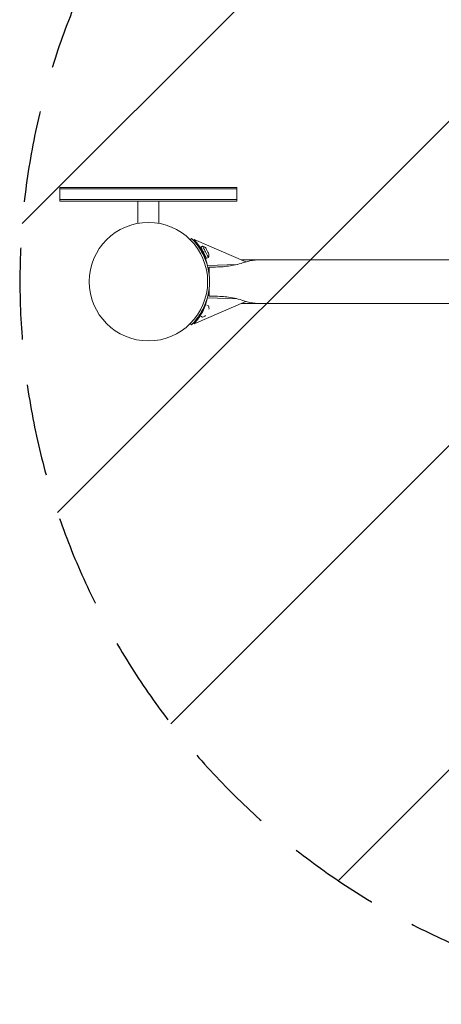
# Model space of a CAD drawing. Units: millimetres. Extents: x -2225 to 2265, y -1827 to 1831.
# Drawn here: x -821 to -237, y -1000 to 363 of the extents above; entities that cross this region are included whole.
import ezdxf

# ---------------------------------------------------------------- set-up
doc = ezdxf.new("R2010")
doc.units = ezdxf.units.MM
doc.header["$LTSCALE"] = 20
doc.linetypes.add('HIDDEN', pattern=[9.525, 6.35, -3.175])
for name, color, linetype in [('2d', 230, 'Continuous'), ('EN16630-TrainingSpace', 20, 'HIDDEN'), ('EN16630-TrainingSpace_Hatch', 20, 'HIDDEN')]:
    doc.layers.add(name, color=color, linetype=linetype)

msp = doc.modelspace()

# ---------------------------------------------------------------- hatches: boundary and pattern name
at = {"layer": 'EN16630-TrainingSpace_Hatch'}
h = msp.add_hatch(dxfattribs=at)
h.set_pattern_fill('ANSI31', color=256, scale=100)
edge = h.paths.add_edge_path()
edge.add_arc((179.1, 0), 1000, 90, 180, ccw=False)
edge.add_line((179.1, 1000), (419.1, 1000))
edge.add_arc((419.1, 0), 1000, 0, 90, ccw=False)
edge.add_arc((419.1, 0), 1000, -90, 0, ccw=False)
edge.add_line((419.1, -1000), (179.1, -1000))
edge.add_arc((179.1, 0), 1000, 180, 270, ccw=False)

# ---------------------------------------------------------------- linework, layer by layer
at = {"layer": '2d', "lineweight": 0}
for p, q in [((-520.5, 130.5), (-765.5, 130.5)), ((-765.5, 130.5), (-765.5, 111.5)), ((-520.5, 128.5), (-765.5, 128.5)), ((-520.5, 130.5), (-520.5, 111.5)), ((-520.5, 113.5), (-765.5, 113.5)), ((-520.5, 111.5), (-765.5, 111.5)), ((-657.5, 111.5), (-657.5, 80.7)), ((-628.5, 111.5), (-628.5, 80.7)), ((-585.1, 58), (-583.3, 59.8)), ((-583.3, 59.8), (-583.3, 59.7)), ((-579.7, 55.9), (-579.7, 58.4)), ((-579.7, 58.4), (-508, 27.3)), ((-570.4, 47.8), (-568.1, 49)), ((-562.3, 32.3), (-560, 33.5)), ((-489.3, 30.2), (-514.6, 30.2)), ((-161.3, 30.2), (-489.1, 30.2)), ((-520, 23.8), (-561.3, 22.5)), ((-561.3, 21.6), (-561.3, 22.5)), ((-559.1, 19.3), (-560.8, 19.3)), ((-559.1, 20), (-559.1, 10)), ((-559.1, -10.1), (-559.1, -20)), ((-561.3, -22.5), (-561.3, -21.7)), ((-520, -23.8), (-561.3, -22.5)), ((-559.1, -19.3), (-560.7, -19.3)), ((-579.7, -58.4), (-508, -27.3)), ((-562.3, -32.4), (-560, -33.6)), ((-489.3, -30.2), (-514.6, -30.2)), ((-161.3, -30.2), (-489.1, -30.2)), ((-570.4, -47.9), (-568.1, -49.1)), ((-585.1, -58.1), (-583.3, -59.9)), ((-583.3, -59.8), (-583.3, -59.9)), ((-579.7, -58.4), (-579.7, -55.9))]:
    msp.add_line(p, q, dxfattribs=at)
msp.add_circle((-643, 0), 82, dxfattribs=at)
for centre, radius, start, end in [((-643, 0), 84.5, 332.4002, 27.5998), ((-567.1, -37.2), 8, 352.764, 27.1591), ((-569.2, -41.1), 8, 277.6405, 312.0357)]:
    msp.add_arc(centre, radius, start, end, dxfattribs=at)
msp.add_ellipse((-670.3, 10.6), major_axis=(110, 0), ratio=0.766044, start_param=0.140778, end_param=0.603151, dxfattribs=at)
at = {"layer": '2d', "lineweight": 0, "extrusion": (0, 0, -1)}
for centre, major_axis, ratio, start_param, end_param in [((-566.4, 40), (-4.05, 7.75), 0.000011, -1.570791, 1.570802), ((-564, 41.3), (-4.05, 7.75), 0.000011, 0, 1.570802), ((-564, 41.3), (4.05, -7.75), 0.000011, -1.570791, 0), ((-561.5, 42.6), (-2.32, 4.43), 0.000011, 0.000029, 1.570802), ((-561.5, 42.6), (2.32, -4.43), 0.000011, -1.570791, -0.000029), ((-566.4, 40), (4.05, -7.75), 0.000011, -1.570791, 1.570802), ((-670.3, -10.6), (110, 0), 0.766044, 0.140778, 0.603151)]:
    msp.add_ellipse(centre, major_axis=major_axis, ratio=ratio, start_param=start_param, end_param=end_param, dxfattribs=at)
at = {"layer": '2d', "lineweight": 0}
for points, knots in [([(-568.1, 39.1), (-569.1, 40.9), (-569.9, 42.3), (-570.6, 43.6), (-570.7, 43.7), (-570.8, 43.9), (-570.8, 43.9), (-570.9, 43.9), (-570.9, 43.9), (-570.9, 44), (-570.9, 44), (-571, 44.2), (-571.1, 44.2), (-571.3, 44.7), (-571.5, 45), (-572.2, 46), (-572.6, 46.6), (-573.8, 48.5), (-574.7, 49.6), (-575.9, 51.3), (-576.3, 51.8), (-576.9, 52.5), (-577.1, 52.8), (-577.3, 53.1), (-577.4, 53.2), (-577.6, 53.5), (-577.7, 53.6), (-579.3, 55.5), (-580.5, 56.8), (-582.4, 58.8), (-583, 59.4), (-583.3, 59.7)], [0, 0, 0, 0, 0.125, 0.125, 0.140625, 0.140625, 0.142578, 0.142578, 0.144531, 0.144531, 0.148438, 0.148438, 0.15625, 0.15625, 0.1875, 0.1875, 0.25, 0.25, 0.375, 0.375, 0.4375, 0.4375, 0.46875, 0.46875, 0.484375, 0.484375, 0.5, 0.5, 0.75, 0.75, 1, 1, 1, 1]), ([(-568.1, 49), (-567.3, 48.9), (-566.4, 48.6), (-565, 47.9), (-564.4, 47.5), (-563.8, 47)], [0, 0, 0, 0, 2.554678, 2.554678, 4.784212, 4.784212, 4.784212, 4.784212]), ([(-559.2, 38.2), (-559.1, 37.3), (-559.1, 36.4), (-559.4, 34.9), (-559.6, 34.2), (-560, 33.5)], [0, 0, 0, 0, 2.554678, 2.554678, 4.784212, 4.784212, 4.784212, 4.784212]), ([(-559.1, 20), (-559.1, 20), (-559.1, 20), (-559.1, 20), (-559.1, 20), (-559.1, 20), (-559.1, 20), (-559.1, 20), (-559.1, 20), (-559.1, 20), (-559.1, 20), (-559.1, 20), (-559.1, 20), (-559.1, 20), (-559.1, 20), (-559, 20), (-558.8, 20), (-558.4, 20), (-558.2, 20), (-557.4, 20), (-556.8, 20), (-552.2, 20.1), (-548.3, 20.2), (-541.1, 20.6), (-537.8, 20.8), (-531.3, 21.6), (-528.1, 22.1), (-521.5, 23.4), (-518, 24.3), (-512.1, 26), (-509.8, 26.8), (-505.2, 28.1), (-502.9, 28.7), (-498.2, 29.6), (-495.7, 29.9), (-492.1, 30.1), (-491.1, 30.1), (-489.8, 30.1), (-489.5, 30.2), (-489.1, 30.2)], [0, 0, 0, 0, 0.000024, 0.000024, 0.000073, 0.000073, 0.000697, 0.000697, 0.001322, 0.001322, 0.001422, 0.001422, 0.002204, 0.002204, 0.005136, 0.005136, 0.505453, 0.505453, 1.172544, 1.172544, 2.951459, 2.951459, 14.751762, 14.751762, 24.708023, 24.708023, 34.272985, 34.272985, 45.050856, 45.050856, 52.576949, 52.576949, 59.426124, 59.426124, 67.059651, 67.059651, 70.060258, 70.060258, 71.060277, 71.060277, 71.060277, 71.060277]), ([(-489.1, -30.2), (-491.8, -30.2), (-494.5, -30), (-499.7, -29.4), (-502.1, -28.9), (-506.6, -27.7), (-508.8, -27.1), (-514.3, -25.3), (-517.7, -24.3), (-524.7, -22.7), (-528.3, -22), (-535.2, -21.1), (-538.3, -20.8), (-545.3, -20.3), (-549, -20.1), (-553.9, -20), (-555, -20), (-557, -20), (-557.8, -20), (-558.7, -20), (-558.8, -20), (-559, -20), (-559, -20), (-559.1, -20), (-559.1, -20), (-559.1, -20), (-559.1, -20), (-559.1, -20), (-559.1, -20), (-559.1, -20), (-559.1, -20), (-559.1, -20), (-559.1, -20), (-559.1, -20), (-559.1, -20), (-559.1, -20), (-559.1, -20), (-559.1, -20), (-559.1, -20), (-559.1, -20), (-559.1, -20), (-559.1, -20), (-559.1, -20), (-559.1, -20), (-559.1, -20), (-559.1, -20), (-559.1, -20), (-559.1, -20), (-559.1, -20), (-559.1, -20), (-559.1, -20), (-559.1, -20), (-559.1, -20), (-559.1, -20), (-559.1, -20), (-559.1, -20), (-559.1, -20), (-559.1, -20), (-559.1, -20), (-559.1, -20)], [0, 0, 0, 0, 8.117281, 8.117281, 15.453654, 15.453654, 22.29258, 22.29258, 32.770133, 32.770133, 43.882954, 43.882954, 53.430097, 53.430097, 64.675692, 64.675692, 68.052431, 68.052431, 70.584961, 70.584961, 70.822384, 70.822384, 71.000451, 71.000451, 71.033838, 71.033838, 71.046501, 71.046501, 71.052833, 71.052833, 71.054416, 71.054416, 71.055208, 71.055208, 71.055406, 71.055406, 71.055802, 71.055802, 71.056817, 71.056817, 71.059988, 71.059988, 71.063154, 71.063154, 71.075817, 71.075817, 71.101143, 71.101143, 71.151795, 71.151795, 71.253099, 71.253099, 71.278424, 71.278424, 71.30375, 71.30375, 71.708962, 71.708962, 71.711337, 71.711337, 71.711337, 71.711337]), ([(-583.3, -59.8), (-583.1, -59.6), (-582.9, -59.4), (-582.6, -59.1), (-582.6, -59.1), (-582.6, -59.1), (-582.6, -59.1), (-582.6, -59.1), (-582.6, -59.1), (-582.5, -59), (-582.5, -59), (-582.5, -59), (-582.5, -59), (-582.4, -58.9), (-582.3, -58.8), (-582, -58.5), (-581.8, -58.2), (-581.4, -57.9), (-581.3, -57.7), (-581, -57.5), (-580.9, -57.3), (-580.5, -56.9), (-580.2, -56.5), (-579.6, -55.8), (-579.2, -55.4), (-578.7, -54.8), (-578.5, -54.6), (-578.2, -54.2), (-578, -54), (-576.3, -51.9), (-574.7, -49.8), (-571.4, -45), (-569.8, -42.3), (-568.1, -39.2)], [0, 0, 0, 0, 0.125, 0.125, 0.140625, 0.140625, 0.142578, 0.142578, 0.144531, 0.144531, 0.148438, 0.148438, 0.15625, 0.15625, 0.1875, 0.1875, 0.25, 0.25, 0.28125, 0.28125, 0.3125, 0.3125, 0.375, 0.375, 0.4375, 0.4375, 0.46875, 0.46875, 0.5, 0.5, 0.75, 0.75, 1, 1, 1, 1])]:
    msp.add_open_spline(points, degree=3, knots=knots, dxfattribs=at)
at = {"layer": 'EN16630-TrainingSpace'}
msp.add_lwpolyline([(419.1, -1000), (179.1, -1000, -1), (179.1, 1000), (419.1, 1000, -1)], format="xyb", close=True, dxfattribs=at)

doc.saveas('drawing.dxf')
